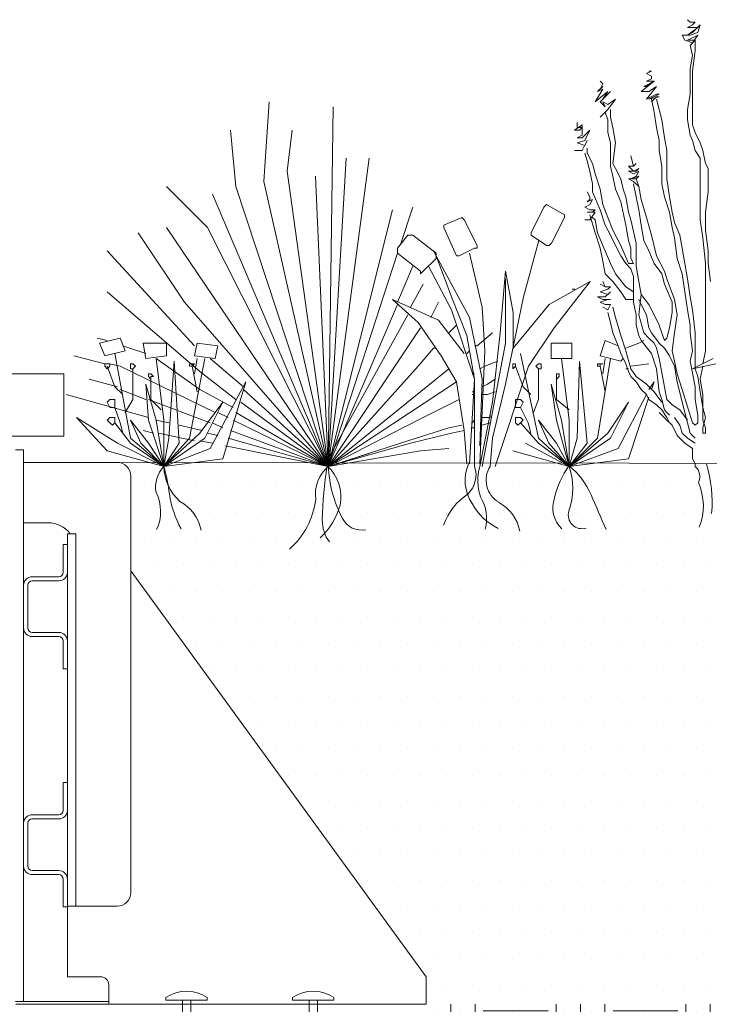
# Model space of a CAD drawing. Units: millimetres. Extents: x -3599 to 42330, y 5331 to 28496.
# Drawn here: x 10868 to 11367, y 27184 to 27898 of the extents above; entities that cross this region are included whole.
import ezdxf

# ---------------------------------------------------------------- set-up
doc = ezdxf.new("R2010")
doc.units = ezdxf.units.MM
doc.layers.get('0').update_dxf_attribs({"lineweight": 9})
for name, color, linetype, lineweight in [('L_beplantning', 104, 'Continuous', 15), ('L_Contrast Freestyle', 7, 'Continuous', 9), ('L_Detalje', 7, 'Continuous', 13)]:
    doc.layers.add(name, color=color, linetype=linetype, lineweight=lineweight)
doc.layers.add('L_hatch', color=252, linetype='Continuous', lineweight=18, transparency=0.6)

msp = doc.modelspace()

# ---------------------------------------------------------------- hatches: boundary and pattern name
at = {"transparency": 33554687}
h = msp.add_hatch(dxfattribs=at)
h.set_pattern_fill('DOTS', color=256, scale=12)
h.set_pattern_definition([(0, (-29628.166, 12833.806), (9.525, 19.05), [0, -19.05])])
h.paths.add_polyline_path([(11528.66, 27575.7), (10936.95, 27576.51, -0.454277), (10948.29, 27566.6), (10948.29, 27497.95), (11162.29, 27203.7), (11162.29, 27189.7), (11162.29, 27183.7), (11162.29, 27073.7), (10858.87, 27073.7), (10858.87, 27183.7), (9932.22, 27183.7), (9932.22, 26826.11), (11528.66, 26826.11)])
at = {"layer": 'L_hatch', "transparency": 33554687}
h = msp.add_hatch(dxfattribs=at)
h.set_pattern_fill('EARTH', color=256, scale=7.4)
h.set_pattern_definition([(0, (-11116.64, 8224.41), (46.99, 46.99), [46.99, -46.99]), (0, (-11116.64, 8242.03), (46.99, 46.99), [46.99, -46.99]), (0, (-11116.64, 8259.65), (46.99, 46.99), [46.99, -46.99]), (90, (-11110.767, 8265.524), (-46.99, 46.99), [46.99, -46.99]), (90, (-11093.146, 8265.524), (-46.99, 46.99), [46.99, -46.99]), (90, (-11075.524, 8265.524), (-46.99, 46.99), [46.99, -46.99])])
h.paths.add_polyline_path([(11528.66, 27183.7), (11162.87, 27183.7), (11162.87, 27073.7), (10858.87, 27073.7), (10858.87, 27183.7), (10770.54, 27183.7), (9932.22, 27183.7), (9932.22, 26826.11), (11528.66, 26826.11)])

# ---------------------------------------------------------------- linework, layer by layer
for p, q in [((10449.59, 27640.7), (10899.59, 27640.7)), ((10899.59, 27640.7), (10899.59, 27595.7)), ((10449.59, 27595.7), (10899.59, 27595.7)), ((10870.59, 27585.7), (10864.59, 27585.7)), ((10870.59, 27585.7), (10870.59, 27185.7)), ((10870.59, 27576.6), (10938.29, 27576.6)), ((10948.29, 27566.6), (10948.29, 27264.8)), ((10888.29, 27532.8), (10870.59, 27532.8)), ((10902.29, 27524.8), (10902.29, 27517)), ((10902.29, 27524.8), (10908.29, 27524.8)), ((10908.29, 27514.8), (10908.29, 27524.8)), ((10899.29, 27517), (10899.29, 27496.9)), ((10902.29, 27517), (10899.29, 27517)), ((10902.29, 27517), (10902.29, 27496.9)), ((10908.29, 27264.8), (10908.29, 27514.8)), ((10902.29, 27447.1), (10902.29, 27496.9)), ((10948.29, 27497.95), (11162.29, 27203.7)), ((10896.09, 27493.7), (10876.79, 27493.7)), ((10896.09, 27490.7), (10876.79, 27490.7)), ((10873.59, 27487.5), (10873.59, 27456.5)), ((10876.79, 27453.3), (10896.09, 27453.3)), ((10876.79, 27450.3), (10896.09, 27450.3)), ((10899.29, 27447.1), (10899.29, 27427)), ((10902.29, 27447.1), (10902.29, 27427)), ((10899.29, 27427), (10902.29, 27427)), ((10902.29, 27344.4), (10902.29, 27427)), ((10899.29, 27344.4), (10899.29, 27324.3)), ((10902.29, 27344.4), (10899.29, 27344.4)), ((10902.29, 27344.4), (10902.29, 27324.3)), ((10896.09, 27321.1), (10876.79, 27321.1)), ((10896.09, 27318.1), (10876.79, 27318.1)), ((10902.29, 27274.5), (10902.29, 27324.3)), ((10873.59, 27314.9), (10873.59, 27283.9)), ((10876.79, 27280.7), (10896.09, 27280.7)), ((10876.79, 27277.7), (10896.09, 27277.7)), ((10899.29, 27274.5), (10899.29, 27254.4)), ((10902.29, 27274.5), (10902.29, 27254.4)), ((10908.29, 27254.8), (10908.29, 27264.8)), ((10899.29, 27254.4), (10902.29, 27254.4)), ((10908.29, 27254.8), (10902.29, 27254.8)), ((10902.29, 27254.4), (10902.29, 27203.7)), ((10902.29, 27203.7), (10908.29, 27203.7)), ((10926.29, 27203.7), (10908.29, 27203.7)), ((11162.29, 27203.7), (11162.29, 27189.7)), ((10932.29, 27189.7), (10932.29, 27197.7)), ((10932.29, 27189.7), (10932.29, 27183.7)), ((11162.29, 27183.7), (11162.29, 27189.7)), ((10870.59, 27185.7), (10864.59, 27185.7)), ((10864.87, 27183.7), (10932.29, 27183.7)), ((10932.29, 27185.7), (10870.59, 27185.7)), ((11162.29, 27183.7), (10932.29, 27183.7))]:
    msp.add_line(p, q)
msp.add_lwpolyline([(10938.29, 27254.8), (10908.29, 27254.8)])
for centre, radius, start, end in [((10938.29, 27566.6), 10, 0, 90), ((10876.79, 27487.5), 6.2, 90, 180), ((10876.79, 27487.5), 3.2, 90, 180), ((10876.79, 27456.5), 6.2, 180, 270), ((10876.79, 27456.5), 3.2, 180, 270), ((10876.79, 27314.9), 6.2, 90, 180), ((10876.79, 27314.9), 3.2, 90, 180), ((10876.79, 27283.9), 6.2, 180, 270), ((10876.79, 27283.9), 3.2, 180, 270), ((10938.29, 27264.8), 10, 270, 0)]:
    msp.add_arc(centre, radius, start, end)
at = {"extrusion": (0, 0, -1)}
for centre, radius, start, end in [((-10888.29, 27512.8), 20, 90, 143.1301), ((-10896.09, 27496.9), 6.2, 180, 270), ((-10896.09, 27496.9), 3.2, 180, 270), ((-10896.09, 27447.1), 6.2, 90, 180), ((-10896.09, 27447.1), 3.2, 90, 180), ((-10896.09, 27324.3), 6.2, 180, 270), ((-10896.09, 27324.3), 3.2, 180, 270), ((-10896.09, 27274.5), 6.2, 90, 180), ((-10896.09, 27274.5), 3.2, 90, 180), ((-10926.29, 27197.7), 6, 90, 180)]:
    msp.add_arc(centre, radius, start, end, dxfattribs=at)
at = {"layer": 'L_beplantning'}
for p, q in [((11353.43, 27895.65), (11351.56, 27897.51)), ((11357.15, 27895.65), (11353.43, 27895.65)), ((11355.29, 27893.78), (11357.15, 27895.65)), ((11351.56, 27891.93), (11355.29, 27893.78)), ((11351.56, 27886.34), (11359.01, 27891.93)), ((11353.43, 27891.93), (11351.56, 27891.93)), ((11359.01, 27891.93), (11353.43, 27891.93)), ((11360.87, 27893.78), (11355.29, 27888.21)), ((11359.01, 27888.21), (11360.87, 27893.78)), ((11349.7, 27882.62), (11347.84, 27886.34)), ((11347.84, 27886.34), (11353.43, 27886.34)), ((11355.29, 27880.77), (11349.7, 27882.62)), ((11355.29, 27888.21), (11351.56, 27886.34)), ((11351.56, 27882.62), (11359.01, 27886.34)), ((11357.15, 27882.62), (11351.56, 27882.62)), ((11353.43, 27886.34), (11359.01, 27888.21)), ((11353.43, 27878.91), (11357.15, 27882.62)), ((11359.01, 27886.34), (11355.29, 27880.77)), ((11357.15, 27875.18), (11357.15, 27882.62)), ((11353.43, 27878.91), (11355.29, 27871.45)), ((11355.29, 27860.29), (11357.15, 27875.18)), ((11355.29, 27871.45), (11353.43, 27862.15)), ((11321.79, 27858.43), (11325.51, 27860.29)), ((11325.51, 27860.29), (11323.65, 27860.29)), ((11353.43, 27862.15), (11353.43, 27850.98)), ((11355.29, 27849.12), (11355.29, 27860.29)), ((11290.15, 27850.98), (11288.29, 27852.84)), ((11318.07, 27845.4), (11327.37, 27852.84)), ((11319.93, 27849.12), (11327.37, 27852.84)), ((11325.51, 27856.56), (11321.79, 27858.43)), ((11321.79, 27852.84), (11325.51, 27854.71)), ((11327.37, 27852.84), (11321.79, 27849.12)), ((11327.37, 27852.84), (11321.79, 27852.84)), ((11325.51, 27854.71), (11325.51, 27856.56)), ((11284.57, 27837.95), (11290.15, 27847.26)), ((11286.43, 27845.4), (11290.15, 27849.12)), ((11290.15, 27847.26), (11286.43, 27845.4)), ((11288.29, 27847.26), (11290.15, 27850.98)), ((11290.15, 27849.12), (11288.29, 27847.26)), ((11321.79, 27849.12), (11319.93, 27849.12)), ((11321.79, 27839.81), (11329.23, 27849.12)), ((11329.23, 27849.12), (11323.65, 27845.4)), ((11353.43, 27850.98), (11353.43, 27843.54)), ((11355.29, 27832.37), (11355.29, 27849.12)), ((11293.87, 27845.4), (11284.57, 27837.95)), ((11288.29, 27837.95), (11295.73, 27845.4)), ((11295.73, 27845.4), (11290.15, 27839.81)), ((11290.15, 27839.81), (11293.87, 27845.4)), ((11293.87, 27832.37), (11299.46, 27839.81)), ((11299.46, 27839.81), (11293.87, 27836.09)), ((11323.65, 27845.4), (11318.07, 27845.4)), ((11329.23, 27843.54), (11321.79, 27839.81)), ((11323.65, 27839.81), (11331.1, 27843.54)), ((11331.1, 27841.68), (11323.65, 27839.81)), ((11325.51, 27837.95), (11329.23, 27841.68)), ((11325.51, 27839.81), (11327.37, 27830.5)), ((11331.1, 27843.54), (11329.23, 27843.54)), ((11329.23, 27841.68), (11331.1, 27841.68)), ((11331.1, 27832.37), (11329.23, 27839.81)), ((11353.43, 27843.54), (11351.56, 27832.37)), ((11044.72, 27780.26), (11048.44, 27837.95)), ((11094.97, 27834.24), (11091.24, 27573.67)), ((11292.01, 27834.24), (11288.29, 27837.95)), ((11288.29, 27826.79), (11293.87, 27832.37)), ((11293.87, 27836.09), (11290.15, 27837.95)), ((11290.15, 27837.95), (11292.01, 27834.24)), ((11295.73, 27826.79), (11295.73, 27832.37)), ((11332.96, 27824.92), (11331.1, 27832.37)), ((11351.56, 27832.37), (11351.56, 27824.92)), ((11355.29, 27821.2), (11355.29, 27832.37)), ((11292.01, 27830.5), (11293.87, 27824.92)), ((11293.87, 27824.92), (11293.87, 27815.62)), ((11297.59, 27819.34), (11295.73, 27826.79)), ((11327.37, 27830.5), (11329.23, 27819.34)), ((11334.82, 27811.9), (11332.96, 27824.92)), ((11351.56, 27824.92), (11353.43, 27813.76)), ((11024.25, 27776.54), (11020.52, 27817.48)), ((11061.47, 27787.71), (11065.19, 27817.48)), ((11269.67, 27817.48), (11275.26, 27821.2)), ((11273.4, 27817.48), (11269.67, 27817.48)), ((11271.53, 27819.34), (11271.53, 27823.07)), ((11275.26, 27819.34), (11271.53, 27819.34)), ((11275.26, 27819.34), (11273.4, 27817.48)), ((11275.26, 27821.2), (11275.26, 27819.34)), ((11275.26, 27813.76), (11275.26, 27819.34)), ((11280.85, 27817.48), (11275.26, 27811.9)), ((11277.12, 27810.03), (11280.85, 27817.48)), ((11299.46, 27808.18), (11297.59, 27819.34)), ((11329.23, 27819.34), (11331.1, 27810.03)), ((11357.15, 27815.62), (11355.29, 27821.2)), ((11271.53, 27811.9), (11275.26, 27813.76)), ((11275.26, 27811.9), (11271.53, 27811.9)), ((11271.53, 27808.18), (11277.12, 27810.03)), ((11275.26, 27802.6), (11278.98, 27810.03)), ((11278.98, 27810.03), (11277.12, 27806.31)), ((11293.87, 27815.62), (11295.73, 27808.18)), ((11331.1, 27810.03), (11331.1, 27802.6)), ((11336.68, 27802.6), (11334.82, 27811.9)), ((11353.43, 27813.76), (11355.29, 27810.03)), ((11355.29, 27810.03), (11357.15, 27802.6)), ((11360.87, 27808.18), (11357.15, 27815.62)), ((11277.12, 27806.31), (11271.53, 27808.18)), ((11278.98, 27800.73), (11278.98, 27804.46)), ((11295.73, 27808.18), (11295.73, 27797.01)), ((11297.59, 27793.28), (11299.46, 27808.18)), ((11362.73, 27802.6), (11360.87, 27808.18)), ((11091.24, 27573.67), (11121.02, 27797.01)), ((11091.24, 27573.67), (11104.27, 27797.01)), ((11269.67, 27802.6), (11275.26, 27802.6)), ((11277.12, 27800.73), (11278.98, 27795.15)), ((11282.71, 27793.28), (11278.98, 27800.73)), ((11295.73, 27797.01), (11295.73, 27791.42)), ((11331.1, 27802.6), (11332.96, 27791.42)), ((11336.68, 27791.42), (11336.68, 27802.6)), ((11357.15, 27802.6), (11360.87, 27797.01)), ((11360.87, 27797.01), (11360.87, 27785.84)), ((11364.6, 27793.28), (11362.73, 27802.6)), ((11278.98, 27795.15), (11280.85, 27787.71)), ((11284.57, 27785.84), (11282.71, 27793.28)), ((11295.73, 27791.42), (11297.59, 27783.98)), ((11299.46, 27789.56), (11297.59, 27793.28)), ((11303.18, 27782.13), (11299.46, 27789.56)), ((11332.96, 27791.42), (11332.96, 27778.4)), ((11336.68, 27782.13), (11336.68, 27791.42)), ((11366.46, 27789.56), (11364.6, 27793.28)), ((11366.46, 27782.13), (11366.46, 27789.56)), ((11091.24, 27573.67), (11061.47, 27787.71)), ((11081.94, 27783.98), (11091.24, 27573.67)), ((11280.85, 27787.71), (11282.71, 27778.4)), ((11288.29, 27774.67), (11284.57, 27785.84)), ((11297.59, 27783.98), (11299.46, 27774.67)), ((11305.04, 27774.67), (11303.18, 27782.13)), ((11316.21, 27776.54), (11314.35, 27782.13)), ((11338.54, 27769.09), (11336.68, 27782.13)), ((11360.87, 27785.84), (11360.87, 27774.67)), ((11366.46, 27772.82), (11366.46, 27782.13)), ((11003.77, 27746.76), (10973.99, 27776.54)), ((11091.24, 27573.67), (11024.25, 27776.54)), ((11091.24, 27573.67), (11044.72, 27780.26)), ((11282.71, 27778.4), (11282.71, 27772.82)), ((11290.15, 27763.51), (11288.29, 27774.67)), ((11299.46, 27774.67), (11303.18, 27765.38)), ((11306.9, 27769.09), (11305.04, 27774.67)), ((11312.48, 27778.4), (11314.35, 27769.09)), ((11318.07, 27767.23), (11316.21, 27776.54)), ((11332.96, 27778.4), (11334.82, 27769.09)), ((11360.87, 27774.67), (11360.87, 27761.65)), ((11007.49, 27770.95), (11091.24, 27573.67)), ((11282.71, 27772.82), (11288.29, 27759.78)), ((11308.76, 27757.92), (11306.9, 27769.09)), ((11314.35, 27769.09), (11316.21, 27759.78)), ((11321.79, 27754.2), (11318.07, 27767.23)), ((11334.82, 27769.09), (11338.54, 27757.92)), ((11340.4, 27757.92), (11338.54, 27769.09)), ((11364.6, 27757.92), (11366.46, 27772.82)), ((11143.36, 27733.73), (11152.66, 27761.65)), ((11238.28, 27743.04), (11247.58, 27761.65)), ((11249.44, 27763.51), (11247.58, 27761.65)), ((11249.44, 27763.51), (11262.47, 27756.07)), ((11293.87, 27754.2), (11290.15, 27763.51)), ((11303.18, 27765.38), (11306.9, 27748.62)), ((11360.87, 27761.65), (11360.87, 27752.34)), ((11137.77, 27759.78), (11091.24, 27573.67)), ((11174.99, 27748.62), (11188.02, 27754.2)), ((11189.89, 27752.34), (11188.02, 27754.2)), ((11262.47, 27754.2), (11253.16, 27735.6)), ((11262.47, 27754.2), (11262.47, 27756.07)), ((11280.85, 27756.07), (11284.57, 27743.04)), ((11284.57, 27752.34), (11282.71, 27754.2)), ((11288.29, 27759.78), (11292.01, 27748.62)), ((11297.59, 27744.89), (11293.87, 27754.2)), ((11310.62, 27752.34), (11308.76, 27757.92)), ((11316.21, 27759.78), (11318.07, 27748.62)), ((11325.51, 27741.18), (11321.79, 27754.2)), ((11338.54, 27757.92), (11340.4, 27746.76)), ((11342.26, 27750.49), (11340.4, 27757.92)), ((11364.6, 27744.89), (11364.6, 27757.92)), ((10973.99, 27746.76), (11091.24, 27573.67)), ((11091.24, 27573.67), (11003.77, 27746.76)), ((11174.99, 27746.76), (11174.99, 27748.62)), ((11184.3, 27726.29), (11174.99, 27746.76)), ((11189.89, 27752.34), (11199.19, 27733.73)), ((11286.43, 27743.04), (11284.57, 27752.34)), ((11292.01, 27748.62), (11295.73, 27741.18)), ((11306.9, 27748.62), (11308.76, 27737.45)), ((11314.35, 27735.6), (11310.62, 27752.34)), ((11318.07, 27748.62), (11319.93, 27737.45)), ((11340.4, 27746.76), (11342.26, 27739.31)), ((11345.98, 27741.18), (11342.26, 27750.49)), ((11360.87, 27752.34), (11362.73, 27739.31)), ((10987.02, 27692.79), (10953.52, 27743.04)), ((11141.5, 27731.87), (11148.94, 27741.18)), ((11150.8, 27741.18), (11148.94, 27741.18)), ((11152.66, 27741.18), (11150.8, 27741.18)), ((11152.66, 27741.18), (11169.41, 27728.15)), ((11238.28, 27741.18), (11238.28, 27743.04)), ((11249.44, 27733.73), (11238.28, 27741.18)), ((11284.57, 27743.04), (11288.29, 27731.87)), ((11290.15, 27733.73), (11286.43, 27743.04)), ((11295.73, 27741.18), (11299.46, 27733.73)), ((11303.18, 27733.73), (11297.59, 27744.89)), ((11329.23, 27726.29), (11325.51, 27741.18)), ((11342.26, 27739.31), (11344.12, 27724.43)), ((11347.84, 27731.87), (11345.98, 27741.18)), ((11362.73, 27739.31), (11364.6, 27720.7)), ((11366.46, 27730.01), (11364.6, 27744.89)), ((11141.5, 27731.87), (11141.5, 27730.01)), ((11197.33, 27731.87), (11186.16, 27726.29)), ((11197.33, 27731.87), (11199.19, 27731.87)), ((11199.19, 27731.87), (11199.19, 27733.73)), ((11243.86, 27737.45), (11232.69, 27696.51)), ((11249.44, 27733.73), (11251.3, 27733.73)), ((11251.3, 27733.73), (11253.16, 27735.6)), ((11288.29, 27731.87), (11290.15, 27722.57)), ((11295.73, 27720.7), (11290.15, 27733.73)), ((11299.46, 27733.73), (11303.18, 27726.29)), ((11308.76, 27720.7), (11303.18, 27733.73)), ((11308.76, 27737.45), (11310.62, 27731.87)), ((11310.62, 27731.87), (11310.62, 27724.43)), ((11314.35, 27726.29), (11314.35, 27735.6)), ((11319.93, 27737.45), (11323.65, 27730.01)), ((11349.7, 27720.7), (11347.84, 27731.87)), ((10994.46, 27661.14), (10931.19, 27730.01)), ((11091.24, 27573.67), (11141.5, 27728.15)), ((11141.5, 27730.01), (11141.5, 27728.15)), ((11158.24, 27715.13), (11141.5, 27728.15)), ((11169.41, 27724.43), (11160.11, 27715.13)), ((11167.55, 27730.01), (11193.61, 27681.62)), ((11167.55, 27730.01), (11169.41, 27728.15)), ((11169.41, 27726.29), (11169.41, 27728.15)), ((11169.41, 27726.29), (11180.58, 27696.51)), ((11169.41, 27724.43), (11169.41, 27726.29)), ((11184.3, 27726.29), (11186.16, 27726.29)), ((11193.61, 27728.15), (11202.92, 27689.07)), ((11303.18, 27726.29), (11306.9, 27720.7)), ((11310.62, 27724.43), (11312.48, 27720.7)), ((11314.35, 27718.85), (11314.35, 27726.29)), ((11323.65, 27730.01), (11327.37, 27720.7)), ((11334.82, 27715.13), (11329.23, 27726.29)), ((11344.12, 27724.43), (11347.84, 27713.25)), ((11366.46, 27720.7), (11366.46, 27730.01)), ((11141.5, 27692.79), (11152.66, 27718.85)), ((11163.83, 27718.85), (11180.58, 27687.2)), ((11290.15, 27722.57), (11292.01, 27713.25)), ((11299.46, 27713.25), (11295.73, 27720.7)), ((11306.9, 27720.7), (11310.62, 27716.98)), ((11312.48, 27720.7), (11308.76, 27720.7)), ((11316.21, 27707.67), (11314.35, 27718.85)), ((11327.37, 27720.7), (11332.96, 27713.25)), ((11351.56, 27709.54), (11349.7, 27720.7)), ((11364.6, 27720.7), (11364.6, 27711.4)), ((11368.31, 27707.67), (11366.46, 27720.7)), ((11158.24, 27715.13), (11158.24, 27713.25)), ((11158.24, 27713.25), (11160.11, 27715.13)), ((11219.66, 27715.13), (11215.94, 27670.45)), ((11225.25, 27685.34), (11219.66, 27715.13)), ((11292.01, 27713.25), (11297.59, 27707.67)), ((11306.9, 27703.96), (11299.46, 27713.25)), ((11310.62, 27716.98), (11312.48, 27711.4)), ((11312.48, 27711.4), (11312.48, 27700.23)), ((11332.96, 27713.25), (11334.82, 27705.82)), ((11336.68, 27709.54), (11334.82, 27715.13)), ((11347.84, 27713.25), (11349.7, 27700.23)), ((11364.6, 27711.4), (11364.6, 27698.37)), ((11150.8, 27689.07), (11160.11, 27705.82)), ((11219.66, 27709.54), (11219.66, 27663.01)), ((11251.3, 27690.92), (11281.08, 27707.67)), ((11281.08, 27707.67), (11255.02, 27674.17)), ((11297.59, 27707.67), (11303.18, 27700.23)), ((11312.48, 27700.23), (11306.9, 27703.96)), ((11318.07, 27698.37), (11316.21, 27707.67)), ((11334.82, 27705.82), (11340.4, 27692.79)), ((11342.26, 27694.65), (11336.68, 27709.54)), ((11353.43, 27696.51), (11351.56, 27709.54)), ((10998.19, 27642.55), (10931.19, 27700.23)), ((11180.58, 27696.51), (11191.75, 27668.59)), ((11232.69, 27696.51), (11219.66, 27633.24)), ((11269.91, 27702.1), (11268.05, 27702.1)), ((11303.18, 27700.23), (11306.9, 27694.65)), ((11312.48, 27700.23), (11312.48, 27692.79)), ((11316.21, 27683.48), (11318.07, 27698.37)), ((11323.65, 27690.92), (11318.07, 27698.37)), ((11349.7, 27700.23), (11351.56, 27687.2)), ((11355.29, 27687.2), (11353.43, 27696.51)), ((11364.6, 27698.37), (11364.6, 27677.9)), ((10987.02, 27692.79), (11091.24, 27573.67)), ((11091.24, 27573.67), (11141.5, 27690.92)), ((11156.39, 27677.9), (11137.77, 27694.65)), ((11137.77, 27694.65), (11171.27, 27679.76)), ((11165.69, 27681.62), (11171.27, 27692.79)), ((11202.92, 27689.07), (11204.77, 27657.42)), ((11225.25, 27659.28), (11251.3, 27690.92)), ((11299.46, 27681.62), (11297.59, 27689.07)), ((11306.9, 27694.65), (11312.48, 27694.65)), ((11312.48, 27692.79), (11314.35, 27683.48)), ((11316.21, 27694.65), (11318.07, 27690.92)), ((11318.07, 27690.92), (11321.79, 27683.48)), ((11327.37, 27683.48), (11323.65, 27690.92)), ((11340.4, 27692.79), (11340.4, 27685.34)), ((11344.12, 27683.48), (11342.26, 27694.65)), ((11091.24, 27579.26), (11148.94, 27683.48)), ((11180.58, 27687.2), (11197.33, 27636.95)), ((11193.61, 27681.62), (11202.92, 27636.95)), ((11225.25, 27659.28), (11225.25, 27685.34)), ((11293.87, 27685.34), (11295.73, 27677.9)), ((11303.18, 27668.59), (11299.46, 27681.62)), ((11314.35, 27683.48), (11314.35, 27676.04)), ((11319.93, 27670.45), (11316.21, 27683.48)), ((11321.79, 27683.48), (11323.65, 27674.17)), ((11331.1, 27676.04), (11327.37, 27683.48)), ((11340.4, 27685.34), (11338.54, 27674.17)), ((11342.26, 27670.45), (11344.12, 27683.48)), ((11351.56, 27687.2), (11353.43, 27676.04)), ((11357.15, 27670.45), (11355.29, 27687.2)), ((11156.39, 27677.9), (11173.13, 27653.7)), ((11189.89, 27655.56), (11171.27, 27679.76)), ((11178.72, 27670.45), (11184.3, 27676.04)), ((11295.73, 27677.9), (11297.59, 27670.45)), ((11314.35, 27676.04), (11316.21, 27668.59)), ((11334.82, 27664.87), (11331.1, 27676.04)), ((11353.43, 27676.04), (11353.43, 27670.45)), ((11364.6, 27677.9), (11364.6, 27670.45)), ((11091.24, 27573.67), (11158.24, 27674.17)), ((11191.75, 27668.59), (11197.33, 27636.95)), ((11199.19, 27661.14), (11210.36, 27670.45)), ((11215.94, 27670.45), (11210.36, 27620.2)), ((11255.02, 27674.17), (11236.41, 27646.26)), ((11297.59, 27670.45), (11301.32, 27661.14)), ((11306.9, 27657.42), (11303.18, 27668.59)), ((11316.21, 27668.59), (11318.07, 27664.87)), ((11323.65, 27666.73), (11319.93, 27670.45)), ((11323.65, 27674.17), (11325.51, 27670.45)), ((11325.51, 27670.45), (11331.1, 27663.01)), ((11338.54, 27674.17), (11336.68, 27666.73)), ((11340.4, 27657.42), (11342.26, 27670.45)), ((11353.43, 27670.45), (11355.29, 27657.42)), ((11357.15, 27659.28), (11357.15, 27670.45)), ((11364.6, 27670.45), (11364.6, 27657.42)), ((10931.19, 27664.87), (10923.74, 27666.73)), ((10940.49, 27666.73), (10925.6, 27663.01)), ((10925.6, 27663.01), (10929.33, 27653.7)), ((10944.21, 27657.42), (10940.49, 27666.73)), ((10959.11, 27655.56), (10942.35, 27661.14)), ((10957.24, 27663.01), (10959.11, 27651.84)), ((10973.99, 27663.01), (10957.24, 27663.01)), ((10973.99, 27653.7), (10973.99, 27663.01)), ((10996.33, 27663.01), (10994.46, 27653.7)), ((11011.22, 27661.14), (10996.33, 27663.01)), ((11009.36, 27651.84), (11011.22, 27661.14)), ((11197.33, 27661.14), (11199.19, 27661.14)), ((11219.66, 27663.01), (11202.92, 27573.67)), ((11252.93, 27663.01), (11252.93, 27651.84)), ((11267.82, 27663.01), (11252.93, 27663.01)), ((11267.82, 27651.84), (11267.82, 27663.01)), ((11292.01, 27664.87), (11288.29, 27653.7)), ((11301.32, 27661.14), (11292.01, 27664.87)), ((11301.32, 27661.14), (11303.18, 27655.56)), ((11306.9, 27659.28), (11316.21, 27663.01)), ((11316.21, 27663.01), (11319.93, 27664.87)), ((11318.07, 27664.87), (11325.51, 27655.56)), ((11327.37, 27663.01), (11323.65, 27666.73)), ((11329.23, 27659.28), (11327.37, 27663.01)), ((11331.1, 27663.01), (11334.82, 27659.28)), ((11336.68, 27666.73), (11334.82, 27664.87)), ((10929.33, 27648.12), (10906.99, 27653.7)), ((10929.33, 27653.7), (10944.21, 27657.42)), ((10947.94, 27594.15), (10936.77, 27655.56)), ((10959.11, 27651.84), (10973.99, 27653.7)), ((10994.46, 27653.7), (11009.36, 27651.84)), ((11156.39, 27646.26), (11167.55, 27659.28)), ((11167.55, 27659.28), (11169.41, 27659.28)), ((11173.13, 27653.7), (11184.3, 27635.09)), ((11191.75, 27655.56), (11193.61, 27657.42)), ((11204.77, 27657.42), (11201.05, 27575.53)), ((11243.62, 27594.15), (11230.59, 27655.56)), ((11288.29, 27653.7), (11303.18, 27649.99)), ((11303.18, 27655.56), (11306.9, 27648.12)), ((11310.62, 27644.4), (11306.9, 27657.42)), ((11325.51, 27655.56), (11329.23, 27644.4)), ((11331.1, 27651.84), (11329.23, 27659.28)), ((11334.82, 27659.28), (11338.54, 27653.7)), ((11338.54, 27653.7), (11342.26, 27646.26)), ((11342.26, 27649.99), (11340.4, 27657.42)), ((11355.29, 27657.42), (11353.43, 27649.99)), ((11357.15, 27644.4), (11357.15, 27659.28)), ((11364.6, 27657.42), (11362.73, 27648.12)), ((10931.19, 27648.12), (10929.33, 27648.12)), ((10929.33, 27648.12), (10929.33, 27646.26)), ((10929.33, 27646.26), (10931.19, 27644.4)), ((10933.05, 27648.12), (10931.19, 27648.12)), ((10931.19, 27644.4), (10933.05, 27646.26)), ((10936.77, 27631.37), (10931.19, 27646.26)), ((10940.49, 27646.26), (10933.05, 27648.12)), ((10933.05, 27646.26), (10933.05, 27648.12)), ((11009.36, 27612.76), (10940.49, 27646.26)), ((10949.8, 27648.12), (10947.94, 27648.12)), ((10947.94, 27648.12), (10947.94, 27646.26)), ((10947.94, 27646.26), (10947.94, 27644.4)), ((10951.66, 27646.26), (10949.8, 27648.12)), ((10949.8, 27644.4), (10951.66, 27646.26)), ((10998.19, 27629.51), (10966.55, 27651.84)), ((10972.13, 27607.18), (10966.55, 27651.84)), ((10975.85, 27594.15), (10979.58, 27649.99)), ((10979.58, 27649.99), (10983.3, 27590.42)), ((11001.91, 27651.84), (10990.74, 27594.15)), ((10992.61, 27648.12), (10990.74, 27648.12)), ((10990.74, 27648.12), (10990.74, 27646.26)), ((10990.74, 27646.26), (10992.61, 27646.26)), ((10994.46, 27648.12), (10992.61, 27648.12)), ((10992.61, 27646.26), (10994.46, 27648.12)), ((10992.61, 27646.26), (10996.33, 27627.64)), ((10994.46, 27640.68), (10996.33, 27651.84)), ((11029.83, 27631.37), (11005.64, 27651.84)), ((11091.24, 27573.67), (11156.39, 27646.26)), ((11201.05, 27644.4), (11204.77, 27646.26)), ((11204.77, 27646.26), (11214.08, 27649.99)), ((11236.41, 27646.26), (11212.22, 27573.67)), ((11226.87, 27648.12), (11225.01, 27648.12)), ((11225.01, 27648.12), (11225.01, 27646.26)), ((11225.01, 27646.26), (11225.01, 27644.4)), ((11225.01, 27644.4), (11226.87, 27646.26)), ((11226.87, 27646.26), (11226.87, 27648.12)), ((11232.45, 27631.37), (11226.87, 27646.26)), ((11243.62, 27648.12), (11241.76, 27646.26)), ((11241.76, 27646.26), (11243.62, 27644.4)), ((11245.48, 27648.12), (11243.62, 27648.12)), ((11245.48, 27646.26), (11245.48, 27648.12)), ((11245.48, 27644.4), (11245.48, 27646.26)), ((11252.93, 27651.84), (11267.82, 27651.84)), ((11265.95, 27607.18), (11260.37, 27651.84)), ((11271.53, 27594.15), (11273.4, 27649.99)), ((11273.4, 27649.99), (11278.98, 27590.42)), ((11295.73, 27651.84), (11286.43, 27594.15)), ((11288.29, 27648.12), (11286.43, 27648.12)), ((11286.43, 27648.12), (11286.43, 27646.26)), ((11286.43, 27646.26), (11288.29, 27646.26)), ((11288.29, 27648.12), (11290.15, 27648.12)), ((11288.29, 27646.26), (11288.29, 27648.12)), ((11288.29, 27646.26), (11292.01, 27627.64)), ((11290.15, 27640.68), (11292.01, 27651.84)), ((11303.18, 27649.99), (11305.04, 27651.84)), ((11306.9, 27648.12), (11308.76, 27642.55)), ((11310.62, 27646.26), (11323.65, 27648.12)), ((11334.82, 27631.37), (11331.1, 27651.84)), ((11344.12, 27640.68), (11342.26, 27649.99)), ((11342.26, 27646.26), (11344.12, 27635.09)), ((11353.43, 27649.99), (11357.15, 27631.37)), ((11355.29, 27644.4), (11370.18, 27651.84)), ((11372.04, 27648.12), (11355.29, 27644.4)), ((11362.73, 27646.26), (11360.87, 27636.95)), ((10947.94, 27644.4), (10949.8, 27644.4)), ((10949.8, 27622.07), (10949.8, 27644.4)), ((10962.83, 27640.68), (10960.97, 27640.68)), ((10960.97, 27640.68), (10960.97, 27638.82)), ((10960.97, 27638.82), (10962.83, 27636.95)), ((10964.69, 27638.82), (10962.83, 27640.68)), ((10962.83, 27636.95), (10962.83, 27638.82)), ((10962.83, 27638.82), (10964.69, 27638.82)), ((11024.25, 27622.07), (10998.19, 27642.55)), ((11091.24, 27573.67), (11178.72, 27644.4)), ((11195.47, 27640.68), (11197.33, 27640.68)), ((11243.62, 27644.4), (11245.48, 27644.4)), ((11243.62, 27622.07), (11243.62, 27644.4)), ((11258.51, 27640.68), (11256.65, 27640.68)), ((11256.65, 27640.68), (11256.65, 27638.82)), ((11256.65, 27638.82), (11256.65, 27636.95)), ((11256.65, 27636.95), (11258.51, 27638.82)), ((11258.51, 27638.82), (11258.51, 27640.68)), ((11306.9, 27644.4), (11308.76, 27644.4)), ((11308.76, 27642.55), (11310.62, 27638.82)), ((11314.35, 27638.82), (11310.62, 27644.4)), ((11310.62, 27638.82), (11314.35, 27635.09)), ((11321.79, 27633.24), (11314.35, 27638.82)), ((11329.23, 27644.4), (11331.1, 27627.64)), ((11347.84, 27629.51), (11344.12, 27640.68)), ((11359.01, 27638.82), (11357.15, 27644.4)), ((11360.87, 27627.64), (11359.01, 27638.82)), ((10938.64, 27631.37), (10918.16, 27636.95)), ((10966.55, 27607.18), (10959.11, 27633.24)), ((10959.11, 27633.24), (10960.97, 27607.18)), ((10962.83, 27636.95), (10962.83, 27622.07)), ((11031.69, 27635.09), (11005.64, 27586.71)), ((11014.94, 27579.26), (11031.69, 27635.09)), ((11091.24, 27573.67), (11184.3, 27635.09)), ((11184.3, 27635.09), (11189.89, 27599.73)), ((11197.33, 27636.95), (11193.61, 27575.53)), ((11197.33, 27636.95), (11197.33, 27573.67)), ((11202.92, 27636.95), (11201.05, 27588.56)), ((11202.92, 27631.37), (11206.64, 27633.24)), ((11206.64, 27633.24), (11212.22, 27636.95)), ((11219.66, 27633.24), (11210.36, 27594.15)), ((11260.37, 27607.18), (11252.93, 27633.24)), ((11252.93, 27633.24), (11256.65, 27607.18)), ((11256.65, 27636.95), (11256.65, 27622.07)), ((11314.35, 27635.09), (11318.07, 27629.51)), ((11327.37, 27627.64), (11321.79, 27633.24)), ((11323.65, 27629.51), (11327.37, 27635.09)), ((11327.37, 27635.09), (11325.51, 27629.51)), ((11344.12, 27635.09), (11347.84, 27620.2)), ((11360.87, 27636.95), (11362.73, 27625.79)), ((10960.97, 27609.04), (10901.41, 27625.79)), ((10942.35, 27625.79), (10936.77, 27631.37)), ((10959.11, 27622.07), (10940.49, 27629.51)), ((11022.38, 27616.48), (10998.19, 27629.51)), ((11091.24, 27573.67), (11029.83, 27629.51)), ((11195.47, 27627.64), (11197.33, 27627.64)), ((11195.47, 27625.79), (11197.33, 27625.79)), ((11202.92, 27625.79), (11206.64, 27625.79)), ((11206.64, 27625.79), (11212.22, 27627.64)), ((11238.04, 27625.79), (11232.45, 27631.37)), ((11301.32, 27586.71), (11321.79, 27625.79)), ((11318.07, 27629.51), (11321.79, 27625.79)), ((11321.79, 27625.79), (11323.65, 27622.07)), ((11332.96, 27620.2), (11327.37, 27627.64)), ((11331.1, 27627.64), (11332.96, 27622.07)), ((11336.68, 27622.07), (11334.82, 27631.37)), ((11355.29, 27605.31), (11347.84, 27629.51)), ((11357.15, 27631.37), (11357.15, 27622.07)), ((11362.73, 27616.48), (11360.87, 27627.64)), ((11362.73, 27625.79), (11362.73, 27616.48)), ((10933.05, 27622.07), (10931.19, 27620.2)), ((10931.19, 27620.2), (10933.05, 27616.48)), ((10934.91, 27622.07), (10933.05, 27622.07)), ((10936.77, 27622.07), (10934.91, 27622.07)), ((10936.77, 27620.2), (10936.77, 27622.07)), ((10936.77, 27616.48), (10936.77, 27620.2)), ((10944.21, 27612.76), (10949.8, 27622.07)), ((11005.64, 27605.31), (10960.97, 27622.07)), ((10962.83, 27622.07), (10970.27, 27614.62)), ((10998.19, 27597.87), (11014.94, 27620.2)), ((11014.94, 27620.2), (11001.91, 27594.15)), ((11091.24, 27573.67), (11027.97, 27620.2)), ((11160.11, 27609.04), (11186.16, 27622.07)), ((11210.36, 27620.2), (11201.05, 27573.67)), ((11228.73, 27622.07), (11226.87, 27622.07)), ((11226.87, 27622.07), (11226.87, 27620.2)), ((11226.87, 27620.2), (11226.87, 27616.48)), ((11230.59, 27622.07), (11228.73, 27622.07)), ((11232.45, 27620.2), (11230.59, 27622.07)), ((11230.59, 27616.48), (11232.45, 27620.2)), ((11239.9, 27612.76), (11243.62, 27622.07)), ((11256.65, 27622.07), (11265.95, 27614.62)), ((11293.87, 27597.87), (11308.76, 27620.2)), ((11308.76, 27620.2), (11295.73, 27594.15)), ((11323.65, 27623.92), (11308.76, 27579.26)), ((11323.65, 27622.07), (11329.23, 27618.34)), ((11329.23, 27618.34), (11332.96, 27614.62)), ((11332.96, 27622.07), (11334.82, 27614.62)), ((11340.4, 27618.34), (11336.68, 27622.07)), ((11345.98, 27614.62), (11340.4, 27618.34)), ((11347.84, 27620.2), (11349.7, 27612.76)), ((11357.15, 27622.07), (11359.01, 27610.9)), ((10933.05, 27616.48), (10934.91, 27616.48)), ((10934.91, 27616.48), (10936.77, 27616.48)), ((10940.49, 27605.31), (10936.77, 27616.48)), ((11018.66, 27609.04), (11011.22, 27612.76)), ((11091.24, 27573.67), (11024.25, 27612.76)), ((11208.5, 27609.04), (11208.5, 27610.9)), ((11226.87, 27616.48), (11228.73, 27616.48)), ((11228.73, 27616.48), (11230.59, 27616.48)), ((11236.18, 27605.31), (11230.59, 27616.48)), ((11331.1, 27612.76), (11336.68, 27607.18)), ((11332.96, 27614.62), (11336.68, 27609.04)), ((11334.82, 27614.62), (11336.68, 27612.76)), ((11336.68, 27612.76), (11338.54, 27610.9)), ((11351.56, 27607.18), (11345.98, 27614.62)), ((11349.7, 27612.76), (11351.56, 27605.31)), ((11359.01, 27610.9), (11359.01, 27605.31)), ((11362.73, 27616.48), (11364.6, 27609.04)), ((11362.73, 27607.18), (11362.73, 27616.48)), ((10938.64, 27590.42), (10908.86, 27609.04)), ((10908.86, 27609.04), (10931.19, 27584.84)), ((10933.05, 27609.04), (10931.19, 27607.18)), ((10931.19, 27607.18), (10933.05, 27605.31)), ((10934.91, 27609.04), (10933.05, 27609.04)), ((10933.05, 27605.31), (10934.91, 27603.46)), ((10936.77, 27609.04), (10934.91, 27609.04)), ((10934.91, 27603.46), (10936.77, 27605.31)), ((10936.77, 27607.18), (10936.77, 27609.04)), ((10936.77, 27605.31), (10936.77, 27607.18)), ((10947.94, 27590.42), (10936.77, 27605.31)), ((10942.35, 27597.87), (10940.49, 27605.31)), ((10960.97, 27590.42), (10947.94, 27607.18)), ((10947.94, 27607.18), (10955.38, 27590.42)), ((10972.13, 27573.67), (10960.97, 27607.18)), ((10975.85, 27605.31), (10966.55, 27607.18)), ((10966.55, 27607.18), (10972.13, 27573.67)), ((10972.13, 27607.18), (10972.13, 27573.67)), ((11000.05, 27599.73), (10983.3, 27603.46)), ((11014.94, 27601.59), (11007.49, 27605.31)), ((11091.24, 27573.67), (11022.38, 27607.18)), ((11145.22, 27601.59), (11160.11, 27609.04)), ((11178.72, 27601.59), (11188.02, 27603.46)), ((11195.47, 27605.31), (11197.33, 27607.18)), ((11202.92, 27609.04), (11208.5, 27609.04)), ((11202.92, 27603.46), (11208.5, 27605.31)), ((11228.73, 27609.04), (11226.87, 27609.04)), ((11226.87, 27609.04), (11226.87, 27607.18)), ((11226.87, 27607.18), (11226.87, 27605.31)), ((11226.87, 27605.31), (11228.73, 27603.46)), ((11230.59, 27609.04), (11228.73, 27609.04)), ((11228.73, 27603.46), (11230.59, 27605.31)), ((11232.45, 27607.18), (11230.59, 27609.04)), ((11230.59, 27605.31), (11232.45, 27607.18)), ((11243.62, 27590.42), (11230.59, 27605.31)), ((11238.04, 27597.87), (11236.18, 27605.31)), ((11256.65, 27590.42), (11243.62, 27607.18)), ((11243.62, 27607.18), (11251.06, 27590.42)), ((11265.95, 27573.67), (11256.65, 27607.18)), ((11260.37, 27607.18), (11265.95, 27573.67)), ((11265.95, 27607.18), (11265.95, 27573.67)), ((11336.68, 27609.04), (11338.54, 27605.31)), ((11336.68, 27607.18), (11340.4, 27603.46)), ((11340.4, 27603.46), (11344.12, 27596.01)), ((11342.26, 27609.04), (11345.98, 27603.46)), ((11345.98, 27603.46), (11347.84, 27597.87)), ((11351.56, 27605.31), (11353.43, 27597.87)), ((11357.15, 27603.46), (11355.29, 27605.31)), ((11359.01, 27605.31), (11357.15, 27603.46)), ((11364.6, 27609.04), (11362.73, 27601.59)), ((11364.6, 27601.59), (11362.73, 27607.18)), ((10964.69, 27597.87), (10957.24, 27599.73)), ((10994.46, 27592.29), (10968.41, 27597.87)), ((10972.13, 27573.67), (10998.19, 27597.87)), ((11011.22, 27596.01), (11003.77, 27597.87)), ((11091.24, 27573.67), (11020.52, 27599.73)), ((11091.24, 27573.67), (11145.22, 27601.59)), ((11148.94, 27592.29), (11178.72, 27601.59)), ((11150.8, 27590.42), (11180.58, 27597.87)), ((11180.58, 27597.87), (11189.89, 27599.73)), ((11189.89, 27599.73), (11191.75, 27575.53)), ((11195.47, 27601.59), (11197.33, 27601.59)), ((11265.95, 27573.67), (11293.87, 27597.87)), ((11344.12, 27596.01), (11349.7, 27590.42)), ((11347.84, 27597.87), (11351.56, 27594.15)), ((11353.43, 27597.87), (11357.15, 27594.15)), ((11362.73, 27601.59), (11362.73, 27597.87)), ((11362.73, 27597.87), (11364.6, 27597.87)), ((11364.6, 27597.87), (11364.6, 27601.59)), ((10938.64, 27590.42), (10972.13, 27573.67)), ((10972.13, 27573.67), (10947.94, 27594.15)), ((10972.13, 27573.67), (10947.94, 27590.42)), ((10972.13, 27573.67), (10955.38, 27590.42)), ((10960.97, 27590.42), (10972.13, 27573.67)), ((10975.85, 27594.15), (10972.13, 27573.67)), ((10990.74, 27594.15), (10972.13, 27573.67)), ((11001.91, 27594.15), (10972.13, 27573.67)), ((10972.13, 27573.67), (10983.3, 27590.42)), ((11007.49, 27590.42), (10998.19, 27592.29)), ((11091.24, 27573.67), (11018.66, 27594.15)), ((11091.24, 27573.67), (11148.94, 27592.29)), ((11091.24, 27573.67), (11150.8, 27590.42)), ((11210.36, 27594.15), (11208.5, 27573.67)), ((11234.32, 27590.42), (11265.95, 27573.67)), ((11265.95, 27573.67), (11243.62, 27594.15)), ((11265.95, 27573.67), (11243.62, 27590.42)), ((11265.95, 27573.67), (11251.06, 27590.42)), ((11256.65, 27590.42), (11265.95, 27573.67)), ((11271.53, 27594.15), (11265.95, 27573.67)), ((11286.43, 27594.15), (11265.95, 27573.67)), ((11295.73, 27594.15), (11265.95, 27573.67)), ((11265.95, 27573.67), (11278.98, 27590.42)), ((11349.7, 27590.42), (11355.29, 27586.71)), ((11351.56, 27594.15), (11357.15, 27590.42)), ((10972.13, 27573.67), (10931.19, 27584.84)), ((11005.64, 27586.71), (10972.13, 27573.67)), ((11091.24, 27573.67), (11016.8, 27588.56)), ((11091.24, 27573.67), (11158.24, 27584.84)), ((11121.02, 27582.98), (11091.24, 27573.67)), ((11158.24, 27584.84), (11178.72, 27586.71)), ((11265.95, 27573.67), (11225.01, 27584.84)), ((11265.95, 27573.67), (11301.32, 27586.71)), ((11355.29, 27586.71), (11355.29, 27584.84)), ((11355.29, 27584.84), (11355.29, 27579.26)), ((10972.13, 27573.67), (11014.94, 27579.26)), ((11265.95, 27573.67), (11308.76, 27579.26)), ((11355.29, 27579.26), (11357.15, 27575.53)), ((11357.15, 27575.53), (11357.15, 27573.67))]:
    msp.add_line(p, q, dxfattribs=at)
for centre, radius, start, end in [((11221.37, 27563.51), 30.9, 157.08515, 212.98908), ((11274.93, 27547.75), 94.49, 355.06056, 16.9573), ((10988.3, 27558.6), 22.1, 137.01213, 190.15132), ((10850.7, 27538.45), 126.44, 6.93017, 16.17536), ((11006.83, 27574.28), 34.7, 181.00503, 228.52694), ((11109.22, 27553.24), 27.26, 130.70253, 187.61343), ((11342.37, 27531.55), 255.42, 170.42299, 179.28259), ((11071.01, 27551.79), 29.49, 348.03611, 48.57744), ((11179.27, 27576.93), 87.88, 181.97234, 207.86313), ((11179.34, 27567.48), 19.03, 314.44448, 19.0042), ((11236.59, 27563.63), 36.93, 164.22453, 199.18773), ((11224.42, 27563.75), 18.76, 148.07099, 239.04789), ((11331.96, 27530.47), 79.47, 146.63312, 165.1621), ((11232.58, 27532.19), 53.41, 22.89434, 51.82297), ((11219.93, 27557.66), 48.57, 340.28791, 19.89082), ((11350.84, 27566.35), 9.67, 332.88935, 49.24867), ((11321.48, 27544.93), 41.6, 338.32589, 24.14201), ((10939.44, 27540.89), 30.42, 334.77663, 27.01047), ((11048.52, 27563.92), 73.02, 188.03932, 209.06382), ((11219.04, 27514.81), 47.15, 124.01301, 159.91783), ((12662.27, 28136.28), 1498.66, 202.90582, 203.94931), ((10969.37, 27521.58), 30.37, 11.08359, 61.53234), ((11025.4, 27556.76), 57.24, 311.31125, 352.84655), ((11234.38, 27568.78), 44.76, 209.57511, 243.64454), ((11175.21, 27535.78), 30.8, 345.46357, 30.67029), ((11200.29, 27520.96), 30.37, 11.08359, 61.53234), ((11275.98, 27543.92), 21.95, 161.675, 224.86352), ((11051.46, 27558.82), 50.15, 312.4619, 344.8098), ((11275.15, 27538.41), 9.93, 163.24469, 287.60572), ((11112.91, 27534.41), 25.95, 179.26469, 216.80388), ((11115.67, 27543.37), 15.97, 208.0784, 280.15349)]:
    msp.add_arc(centre, radius, start, end, dxfattribs=at)
for points in [[(11312.48, 27791.42), (11312.48, 27791.42), (11310.62, 27798.87), (11310.62, 27798.87)], [(11312.48, 27787.71), (11312.48, 27787.71), (11308.76, 27791.42), (11308.76, 27791.42)], [(11308.76, 27791.42), (11308.76, 27791.42), (11312.48, 27791.42), (11312.48, 27791.42)], [(11312.48, 27791.42), (11312.48, 27791.42), (11314.35, 27793.28), (11314.35, 27793.28)], [(11314.35, 27793.28), (11314.35, 27793.28), (11312.48, 27791.42), (11312.48, 27791.42)], [(11316.21, 27789.56), (11316.21, 27789.56), (11312.48, 27787.71), (11312.48, 27787.71)], [(11314.35, 27787.71), (11314.35, 27787.71), (11316.21, 27789.56), (11316.21, 27789.56)], [(11312.48, 27785.84), (11312.48, 27785.84), (11308.76, 27787.71), (11308.76, 27787.71)], [(11308.76, 27787.71), (11308.76, 27787.71), (11314.35, 27787.71), (11314.35, 27787.71)], [(11312.48, 27780.26), (11312.48, 27780.26), (11308.76, 27782.13), (11308.76, 27782.13)], [(11308.76, 27782.13), (11308.76, 27782.13), (11314.35, 27782.13), (11314.35, 27782.13)], [(11316.21, 27783.98), (11316.21, 27783.98), (11310.62, 27782.13), (11310.62, 27782.13)], [(11310.62, 27782.13), (11310.62, 27782.13), (11314.35, 27783.98), (11314.35, 27783.98)], [(11316.21, 27787.71), (11316.21, 27787.71), (11312.48, 27785.84), (11312.48, 27785.84)], [(11314.35, 27783.98), (11314.35, 27783.98), (11316.21, 27787.71), (11316.21, 27787.71)], [(11314.35, 27782.13), (11314.35, 27782.13), (11316.21, 27783.98), (11316.21, 27783.98)], [(11316.21, 27776.54), (11316.21, 27776.54), (11312.48, 27780.26), (11312.48, 27780.26)], [(11280.85, 27769.09), (11280.85, 27769.09), (11278.98, 27772.82), (11278.98, 27772.82)], [(11282.71, 27767.23), (11282.71, 27767.23), (11278.98, 27765.38), (11278.98, 27765.38)], [(11278.98, 27765.38), (11278.98, 27765.38), (11280.85, 27767.23), (11280.85, 27767.23)], [(11280.85, 27767.23), (11280.85, 27767.23), (11280.85, 27769.09), (11280.85, 27769.09)], [(11280.85, 27763.51), (11280.85, 27763.51), (11282.71, 27767.23), (11282.71, 27767.23)], [(11277.12, 27761.65), (11277.12, 27761.65), (11280.85, 27763.51), (11280.85, 27763.51)], [(11280.85, 27759.78), (11280.85, 27759.78), (11277.12, 27761.65), (11277.12, 27761.65)], [(11282.71, 27757.92), (11282.71, 27757.92), (11278.98, 27757.92), (11278.98, 27757.92)], [(11278.98, 27757.92), (11278.98, 27757.92), (11282.71, 27757.92), (11282.71, 27757.92)], [(11284.57, 27759.78), (11284.57, 27759.78), (11280.85, 27759.78), (11280.85, 27759.78)], [(11280.85, 27752.34), (11280.85, 27752.34), (11284.57, 27757.92), (11284.57, 27757.92)], [(11282.71, 27757.92), (11282.71, 27757.92), (11284.57, 27759.78), (11284.57, 27759.78)], [(11284.57, 27757.92), (11284.57, 27757.92), (11282.71, 27757.92), (11282.71, 27757.92)], [(11277.12, 27752.34), (11277.12, 27752.34), (11280.85, 27752.34), (11280.85, 27752.34)], [(11292.01, 27703.96), (11292.01, 27703.96), (11288.29, 27705.82), (11288.29, 27705.82)], [(11288.29, 27705.82), (11288.29, 27705.82), (11292.01, 27703.96), (11292.01, 27703.96)], [(11292.01, 27703.96), (11292.01, 27703.96), (11290.15, 27707.67), (11290.15, 27707.67)], [(11295.73, 27703.96), (11295.73, 27703.96), (11292.01, 27703.96), (11292.01, 27703.96)], [(11293.87, 27702.1), (11293.87, 27702.1), (11295.73, 27703.96), (11295.73, 27703.96)], [(11290.15, 27694.65), (11290.15, 27694.65), (11286.43, 27696.51), (11286.43, 27696.51)], [(11286.43, 27696.51), (11286.43, 27696.51), (11292.01, 27696.51), (11292.01, 27696.51)], [(11288.29, 27700.23), (11288.29, 27700.23), (11293.87, 27702.1), (11293.87, 27702.1)], [(11293.87, 27698.37), (11293.87, 27698.37), (11288.29, 27700.23), (11288.29, 27700.23)], [(11292.01, 27696.51), (11292.01, 27696.51), (11295.73, 27700.23), (11295.73, 27700.23)], [(11295.73, 27700.23), (11295.73, 27700.23), (11293.87, 27698.37), (11293.87, 27698.37)], [(11288.29, 27692.79), (11288.29, 27692.79), (11293.87, 27694.65), (11293.87, 27694.65)], [(11292.01, 27690.92), (11292.01, 27690.92), (11288.29, 27692.79), (11288.29, 27692.79)], [(11295.73, 27694.65), (11295.73, 27694.65), (11290.15, 27694.65), (11290.15, 27694.65)], [(11290.15, 27689.07), (11290.15, 27689.07), (11293.87, 27687.2), (11293.87, 27687.2)], [(11295.73, 27690.92), (11295.73, 27690.92), (11292.01, 27690.92), (11292.01, 27690.92)], [(11293.87, 27694.65), (11293.87, 27694.65), (11295.73, 27694.65), (11295.73, 27694.65)], [(11293.87, 27687.2), (11293.87, 27687.2), (11295.73, 27690.92), (11295.73, 27690.92)]]:
    msp.add_open_spline(points, degree=3, dxfattribs=at)
at = {"layer": 'L_Contrast Freestyle'}
for points in [[(10973.64, 27186.7), (11003.64, 27186.7), (11003.64, 27188.7, 0.3), (10973.64, 27188.7), (10973.64, 27186.7)], [(11065.45, 27186.7), (11095.45, 27186.7), (11095.45, 27188.7, 0.3), (11065.45, 27188.7), (11065.45, 27186.7)]]:
    msp.add_lwpolyline(points, format="xyb", dxfattribs=at)
for points in [[(10991.64, 27186.7), (10991.64, 27111.7), (10988.64, 27103.95), (10985.64, 27111.7), (10985.64, 27186.7)], [(11077.45, 27186.7), (11077.45, 27111.7), (11080.45, 27103.95), (11083.45, 27111.7), (11083.45, 27186.7)]]:
    msp.add_lwpolyline(points, dxfattribs=at)
at = {"layer": 'L_Detalje'}
msp.add_lwpolyline([(10870.59, 27576.6), (11528.66, 27575.7), (11528.66, 26826.11)], dxfattribs=at)

doc.saveas('drawing.dxf')
